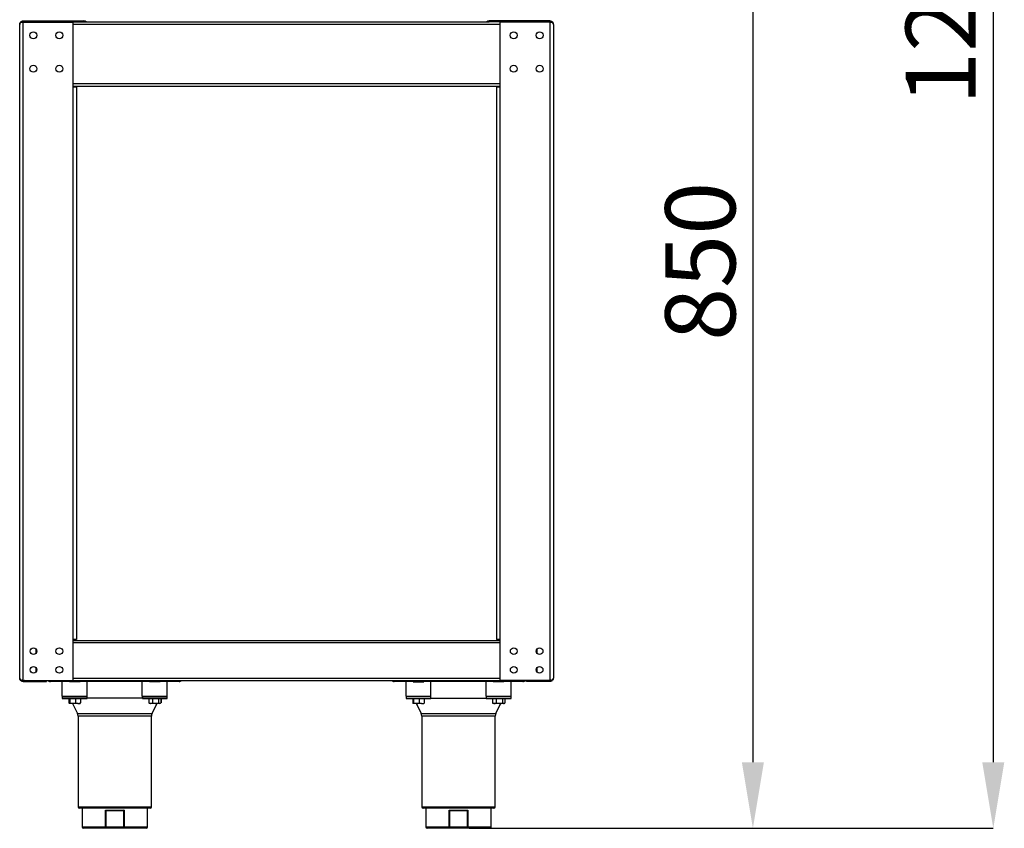
# Model space of a CAD drawing. Units: millimetres. Extents: x 0.24 to 2.34, y 146.85 to 149.82.
# Drawn here: x 0.76 to 1.25, y 148.88 to 149.29 of the extents above; entities that cross this region are included whole.
import ezdxf

# ---------------------------------------------------------------- set-up
doc = ezdxf.new("R2010")
doc.units = ezdxf.units.MM
doc.header["$PDSIZE"] = -1
doc.styles.add('SLDTEXTSTYLE1', font='TXT', dxfattribs={"width": 0.75})
doc.dimstyles.new('SLDDIMSTYLE0', dxfattribs={"dimtxt": 3.5, "dimasz": 3.302, "dimexe": 0, "dimexo": 0.0625, "dimgap": 0.875, "dimtad": 1, "dimdec": 0, "dimlfac": 15, "dimrnd": 1e-09, "dimzin": 12, "dimdsep": 46, "dimtxsty": 'SLDTEXTSTYLE1', "dimsah": 1, "dimcen": 0.09, "dimadec": 0, "dimazin": 3, "dimtfac": 1, "dimtdec": 0, "dimtofl": 0, "dimtmove": 0, "dimatfit": 3, "dimfxl": 1, "dimfrac": 2, "dimtolj": 1, "dimtzin": 12, "dimarcsym": 0})

# ---------------------------------------------------------------- blocks, each defined once
blk = doc.blocks.new('_D')
at = {"color": 0, "lineweight": -2, "transparency": 16777216}
for p, q in [((78.152, 259.675), (88.223, 259.675)), ((88.223, 256.373), (88.223, 206.332)), ((75.172, 203.03), (88.223, 203.03))]:
    blk.add_line(p, q, dxfattribs=at)
at = {"color": 0, "transparency": 16777216}
for points in [[(87.673, 256.373), (88.774, 256.373), (88.223, 259.675)], [(87.673, 206.332), (88.774, 206.332), (88.223, 203.03)]]:
    blk.add_solid(points, dxfattribs=at)
at = {"layer": 'Defpoints', "color": 0, "transparency": 16777216}
for p in [(78.09, 259.675), (75.11, 203.03), (88.223, 203.03)]:
    blk.add_point(p, dxfattribs=at)
at = {"color": 0, "transparency": 16777216, "insert": (83.848, 231.352), "char_height": 3.5, "attachment_point": 2, "rotation": 90, "style": 'SLDTEXTSTYLE1'}
blk.add_mtext('\\A1;850', dxfattribs=at)
blk = doc.blocks.new('_D_1')
at = {"color": 0, "lineweight": -2, "transparency": 16777216}
for p, q in [((68.519, 285.903), (100.223, 285.903)), ((100.223, 282.601), (100.223, 206.332)), ((74.054, 203.03), (100.223, 203.03))]:
    blk.add_line(p, q, dxfattribs=at)
at = {"color": 0, "transparency": 16777216}
for points in [[(99.673, 282.601), (100.774, 282.601), (100.223, 285.903)], [(99.673, 206.332), (100.774, 206.332), (100.223, 203.03)]]:
    blk.add_solid(points, dxfattribs=at)
at = {"layer": 'Defpoints', "color": 0, "transparency": 16777216}
for p in [(68.457, 285.903), (73.992, 203.03), (100.223, 203.03)]:
    blk.add_point(p, dxfattribs=at)
at = {"color": 0, "transparency": 16777216, "insert": (95.848, 244.466), "char_height": 3.5, "attachment_point": 2, "rotation": 90, "style": 'SLDTEXTSTYLE1'}
blk.add_mtext('\\A1;1243', dxfattribs=at)
blk = doc.blocks.new('PÉS')
for p, q in [((279.363, 205.447), (279.363, 205.34)), ((280.605, 205.34), (279.363, 205.34)), ((279.698, 205.307), (279.698, 205.106)), ((279.699, 205.307), (279.699, 205.106)), ((279.699, 205.106), (279.704, 205.1)), ((279.701, 205.307), (279.701, 205.106)), ((279.716, 205.083), (279.717, 205.082)), ((279.878, 205.082), (279.719, 205.082)), ((279.737, 205.307), (279.737, 205.106)), ((279.878, 205.307), (279.737, 205.307)), ((279.737, 205.106), (279.878, 205.082)), ((280.019, 205.307), (279.878, 205.307)), ((280.143, 205.082), (279.878, 205.082)), ((279.878, 205.071), (280.121, 204.58)), ((280.019, 205.307), (280.019, 205.106)), ((280.143, 205.307), (280.019, 205.307)), ((280.019, 205.106), (280.143, 205.082)), ((280.267, 205.307), (280.143, 205.307)), ((280.143, 205.082), (280.251, 205.082)), ((283.717, 205.337), (280.251, 205.337)), ((280.251, 205.082), (280.252, 205.083)), ((280.267, 205.307), (280.267, 205.106)), ((283.363, 205.447), (283.363, 205.34)), ((283.49, 205.34), (283.363, 205.34)), ((284.605, 205.34), (283.49, 205.34)), ((283.679, 205.307), (283.679, 205.106)), ((283.774, 205.307), (283.679, 205.307)), ((283.697, 205.098), (283.679, 205.106)), ((283.695, 205.095), (283.717, 205.082)), ((283.717, 205.34), (283.717, 205.307)), ((283.774, 205.082), (283.717, 205.082)), ((283.87, 205.307), (283.774, 205.307)), ((284.022, 205.082), (283.774, 205.082)), ((283.847, 204.58), (284.1, 205.092)), ((283.87, 205.307), (283.87, 205.106)), ((284.022, 205.307), (283.87, 205.307)), ((283.87, 205.106), (284.022, 205.082)), ((284.174, 205.307), (284.022, 205.307)), ((284.232, 205.082), (284.022, 205.082)), ((284.174, 205.307), (284.174, 205.106)), ((284.232, 205.307), (284.174, 205.307)), ((284.174, 205.106), (284.232, 205.082)), ((284.289, 205.307), (284.232, 205.307)), ((284.251, 205.082), (284.232, 205.082)), ((284.251, 205.307), (284.251, 205.34)), ((284.251, 205.082), (284.273, 205.095)), ((284.289, 205.307), (284.289, 205.106)), ((284.291, 205.307), (284.289, 205.307)), ((284.292, 205.307), (284.291, 205.307)), ((284.291, 205.307), (284.291, 205.106)), ((284.292, 205.307), (284.292, 205.106)), ((284.292, 205.106), (284.292, 205.106)), ((284.605, 205.34), (284.605, 205.447)), ((280.121, 204.58), (283.847, 204.58)), ((280.151, 204.443), (280.151, 199.914)), ((283.817, 204.443), (280.151, 204.443)), ((283.817, 199.914), (283.817, 204.443)), ((280.151, 199.914), (283.817, 199.914)), ((283.751, 199.847), (280.217, 199.847)), ((280.351, 199.847), (280.351, 198.914)), ((281.517, 199.747), (282.451, 199.747)), ((281.517, 198.914), (281.517, 199.747)), ((281.536, 199.734), (281.536, 198.914)), ((282.303, 199.714), (281.665, 199.714)), ((282.432, 198.914), (282.432, 199.734)), ((282.451, 199.747), (282.451, 198.914)), ((283.617, 198.914), (283.617, 199.847)), ((280.351, 198.914), (281.517, 198.914)), ((281.536, 198.847), (280.417, 198.847)), ((281.536, 198.914), (282.432, 198.914)), ((282.432, 198.847), (281.536, 198.847)), ((283.551, 198.847), (282.432, 198.847)), ((282.451, 198.914), (283.617, 198.914))]:
    blk.add_line(p, q)
for centre, radius, start, end in [((279.817, 204.443), 0.333, 0, 24.2232), ((284.151, 204.443), 0.333, 155.7768, 180), ((280.217, 199.914), 0.0667, 180, 270), ((283.751, 199.914), 0.0667, 270, 0), ((280.417, 198.914), 0.0667, 180, 270), ((283.551, 198.914), 0.0667, 270, 0)]:
    blk.add_arc(centre, radius, start, end)
for points, knots in [([(279.701, 205.106), (279.703, 205.103), (279.708, 205.089), (279.714, 205.085), (279.719, 205.082)], [0, 0, 0, 0, 0.197223, 1, 1, 1, 1]), ([(279.719, 205.082), (279.72, 205.082), (279.726, 205.083), (279.732, 205.096), (279.737, 205.106)], [0, 0, 0, 0, 0.2210463, 1, 1, 1, 1]), ([(279.878, 205.082), (279.881, 205.082), (279.929, 205.082), (279.976, 205.095), (280.019, 205.106)], [0, 0, 0, 0, 0.0701852, 1, 1, 1, 1]), ([(280.143, 205.082), (280.146, 205.082), (280.188, 205.082), (280.228, 205.095), (280.267, 205.106)], [0, 0, 0, 0, 0.070184, 1, 1, 1, 1]), ([(280.267, 205.106), (280.262, 205.096), (280.256, 205.083), (280.25, 205.082), (280.249, 205.082)], [0, 0, 0, 0, 0.778956, 1, 1, 1, 1]), ([(283.679, 205.106), (283.704, 205.096), (283.735, 205.083), (283.767, 205.082), (283.774, 205.082)], [0, 0, 0, 0, 0.778966, 1, 1, 1, 1]), ([(283.774, 205.082), (283.8, 205.085), (283.833, 205.089), (283.864, 205.103), (283.87, 205.106)], [0, 0, 0, 0, 0.802776, 1, 1, 1, 1]), ([(284.022, 205.082), (284.026, 205.082), (284.077, 205.082), (284.128, 205.095), (284.174, 205.106)], [0, 0, 0, 0, 0.070177, 1, 1, 1, 1]), ([(284.232, 205.082), (284.233, 205.082), (284.252, 205.082), (284.271, 205.095), (284.289, 205.106)], [0, 0, 0, 0, 0.070188, 1, 1, 1, 1]), ([(281.536, 199.734), (281.529, 199.738), (281.523, 199.743), (281.517, 199.747), (281.517, 199.747)], [0, 0, 0, 0, 0.981473, 1, 1, 1, 1]), ([(281.665, 199.714), (281.643, 199.714), (281.604, 199.715), (281.56, 199.722), (281.541, 199.732), (281.536, 199.734)], [0, 0, 0, 0, 0.506797, 0.872991, 1, 1, 1, 1]), ([(282.432, 199.734), (282.425, 199.731), (282.389, 199.715), (282.344, 199.714), (282.308, 199.714), (282.303, 199.714)], [0, 0, 0, 0, 0.182488, 0.888375, 1, 1, 1, 1]), ([(282.451, 199.747), (282.451, 199.747), (282.445, 199.743), (282.439, 199.738), (282.432, 199.734)], [0, 0, 0, 0, 0.018528, 1, 1, 1, 1])]:
    blk.add_open_spline(points, degree=3, knots=knots)
blk = doc.blocks.new('FRONTAL')
for p, q in [((51.743, 243.31), (51.777, 243.31)), ((51.797, 243.363), (51.797, 243.31)), ((51.797, 243.363), (54.823, 243.363)), ((51.797, 243.31), (54.823, 243.31)), ((51.797, 210.421), (51.797, 243.305)), ((51.797, 243.305), (54.29, 243.305)), ((54.29, 240.063), (54.29, 243.305)), ((54.823, 243.363), (54.823, 243.31)), ((54.823, 243.31), (75.063, 243.31)), ((75.063, 243.363), (75.063, 243.31)), ((78.09, 243.363), (75.063, 243.363)), ((78.09, 243.31), (75.063, 243.31)), ((75.597, 243.305), (75.597, 240.063)), ((78.09, 243.305), (75.597, 243.305)), ((78.09, 243.363), (78.09, 243.31)), ((78.09, 243.31), (78.112, 243.31)), ((78.09, 243.305), (78.09, 210.421)), ((51.623, 210.536), (51.623, 243.19)), ((75.597, 243.19), (54.29, 243.19)), ((78.263, 243.19), (78.263, 210.536)), ((54.29, 240.23), (75.597, 240.23)), ((54.29, 240.11), (75.597, 240.11)), ((54.29, 212.464), (54.29, 240.063)), ((54.29, 240.063), (54.463, 240.063)), ((54.463, 240.063), (54.463, 212.464)), ((75.423, 240.063), (75.423, 212.464)), ((75.423, 240.063), (75.597, 240.063)), ((75.597, 240.063), (75.597, 212.464)), ((54.29, 210.421), (54.29, 212.464)), ((54.463, 212.464), (54.29, 212.464)), ((54.29, 212.416), (75.597, 212.416)), ((75.597, 212.464), (75.423, 212.464)), ((75.597, 212.464), (75.597, 210.421)), ((52.443, 211.782), (52.443, 211.984)), ((75.597, 212.296), (54.29, 212.296)), ((77.443, 211.984), (77.443, 211.782)), ((52.443, 210.849), (52.443, 211.05)), ((77.443, 211.05), (77.443, 210.849)), ((51.797, 210.421), (54.29, 210.421)), ((51.797, 210.363), (51.797, 210.416)), ((51.797, 210.416), (52.957, 210.416)), ((51.839, 210.421), (51.863, 210.416)), ((51.868, 210.416), (51.854, 210.421)), ((52.957, 210.416), (76.93, 210.416)), ((52.957, 210.363), (52.957, 210.416)), ((53.157, 210.416), (53.157, 210.363)), ((54.29, 210.536), (75.597, 210.536)), ((59.583, 210.416), (59.583, 210.363)), ((70.317, 210.416), (70.317, 210.363)), ((78.09, 210.421), (75.597, 210.421)), ((76.743, 210.416), (76.743, 210.363)), ((76.93, 210.363), (76.93, 210.416)), ((78.09, 210.416), (76.93, 210.416)), ((78.023, 210.416), (78.046, 210.421)), ((78.09, 210.363), (78.09, 210.416)), ((51.797, 210.363), (52.957, 210.363)), ((59.583, 210.363), (53.157, 210.363)), ((54.137, 210.363), (54.103, 210.351)), ((54.103, 210.351), (54.103, 210.343)), ((54.109, 210.351), (54.103, 210.351)), ((54.109, 210.343), (54.103, 210.343)), ((54.637, 210.351), (54.109, 210.351)), ((54.637, 210.343), (54.109, 210.343)), ((54.637, 210.351), (54.603, 210.363)), ((54.637, 210.343), (54.637, 210.351)), ((58.137, 210.363), (58.103, 210.351)), ((58.103, 210.351), (58.103, 210.343)), ((58.111, 210.351), (58.103, 210.351)), ((58.111, 210.343), (58.103, 210.343)), ((58.637, 210.351), (58.111, 210.351)), ((58.637, 210.343), (58.111, 210.343)), ((58.637, 210.351), (58.603, 210.363)), ((58.637, 210.343), (58.637, 210.351)), ((76.743, 210.363), (70.317, 210.363)), ((71.297, 210.363), (71.263, 210.351)), ((71.263, 210.351), (71.263, 210.343)), ((71.263, 210.351), (71.797, 210.351)), ((71.263, 210.343), (71.797, 210.343)), ((71.797, 210.351), (71.763, 210.363)), ((71.797, 210.343), (71.797, 210.351)), ((75.297, 210.363), (75.263, 210.351)), ((75.263, 210.351), (75.263, 210.343)), ((75.797, 210.351), (75.263, 210.351)), ((75.797, 210.343), (75.263, 210.343)), ((75.797, 210.351), (75.763, 210.363)), ((75.797, 210.343), (75.797, 210.351)), ((78.09, 210.363), (76.93, 210.363)), ((53.742, 209.63), (54.985, 209.63)), ((53.749, 209.63), (53.749, 209.523)), ((53.749, 209.63), (54.991, 209.63)), ((53.749, 209.523), (54.991, 209.523)), ((54.985, 209.523), (54.985, 209.63)), ((54.991, 209.523), (54.991, 209.63)), ((57.742, 209.63), (57.742, 209.523)), ((57.742, 209.63), (58.985, 209.63)), ((57.749, 209.63), (57.749, 209.523)), ((57.749, 209.63), (58.991, 209.63)), ((57.749, 209.523), (58.991, 209.523)), ((58.985, 209.523), (58.985, 209.63)), ((58.991, 209.523), (58.991, 209.63)), ((70.909, 209.63), (70.909, 209.523)), ((70.909, 209.63), (72.151, 209.63)), ((70.909, 209.523), (72.151, 209.523)), ((71.244, 209.49), (71.283, 209.49)), ((71.283, 209.49), (71.283, 209.523)), ((71.797, 209.52), (71.797, 209.49)), ((72.151, 209.523), (72.151, 209.63)), ((74.909, 209.63), (74.909, 209.523)), ((74.909, 209.63), (76.151, 209.63)), ((74.909, 209.523), (76.151, 209.523)), ((76.151, 209.523), (76.151, 209.63))]:
    blk.add_line(p, q)
for centre, radius in [((52.31, 242.643), 0.173), ((53.603, 242.643), 0.173), ((76.284, 242.643), 0.173), ((77.576, 242.643), 0.173), ((52.31, 240.976), 0.173), ((53.603, 240.976), 0.173), ((76.284, 240.976), 0.173), ((77.576, 240.976), 0.173), ((52.31, 211.883), 0.167), ((53.603, 211.883), 0.167), ((76.284, 211.883), 0.167), ((77.576, 211.883), 0.167), ((52.31, 210.95), 0.167), ((53.603, 210.95), 0.167), ((76.284, 210.95), 0.167), ((77.576, 210.95), 0.167)]:
    blk.add_circle(centre, radius)
for centre, radius, start, end in [((54.823, 243.19), 0.173, 43.8131, 90), ((75.063, 243.19), 0.173, 90, 136.1869), ((53.157, 210.563), 0.2, 227.1666, 270), ((59.583, 210.563), 0.2, 270, 312.8334), ((70.317, 210.563), 0.2, 227.1666, 270), ((76.743, 210.563), 0.2, 270, 312.8334)]:
    blk.add_arc(centre, radius, start, end)
for points, knots in [([(51.623, 243.19), (51.626, 243.213), (51.631, 243.256), (51.665, 243.307), (51.711, 243.343), (51.756, 243.361), (51.786, 243.362), (51.797, 243.363)], [0, 0, 0, 0, 0.281168, 0.511867, 0.702709, 0.893861, 1, 1, 1, 1]), ([(51.797, 243.305), (51.782, 243.303), (51.755, 243.3), (51.709, 243.29), (51.666, 243.272), (51.631, 243.235), (51.626, 243.206), (51.623, 243.19)], [0, 0, 0, 0, 0.14411, 0.274818, 0.497844, 0.708235, 1, 1, 1, 1]), ([(51.741, 243.296), (51.741, 243.296), (51.751, 243.303), (51.771, 243.308), (51.79, 243.309), (51.797, 243.31)], [0, 0, 0, 0, 0.003572, 0.673399, 1, 1, 1, 1]), ([(78.09, 243.363), (78.108, 243.361), (78.146, 243.358), (78.195, 243.331), (78.236, 243.289), (78.26, 243.24), (78.262, 243.204), (78.263, 243.19)], [0, 0, 0, 0, 0.183452, 0.376563, 0.568934, 0.821802, 1, 1, 1, 1]), ([(78.09, 243.31), (78.103, 243.309), (78.122, 243.308), (78.136, 243.299), (78.14, 243.297)], [0, 0, 0, 0, 0.732038, 1, 1, 1, 1]), ([(78.263, 243.19), (78.26, 243.206), (78.256, 243.235), (78.22, 243.272), (78.177, 243.29), (78.132, 243.3), (78.104, 243.303), (78.09, 243.305)], [0, 0, 0, 0, 0.291755, 0.502154, 0.72498, 0.855743, 1, 1, 1, 1]), ([(51.623, 210.536), (51.626, 210.521), (51.631, 210.492), (51.665, 210.456), (51.711, 210.434), (51.756, 210.424), (51.786, 210.422), (51.797, 210.421)], [0, 0, 0, 0, 0.281169, 0.511865, 0.702708, 0.893862, 1, 1, 1, 1]), ([(51.797, 210.363), (51.782, 210.364), (51.755, 210.366), (51.709, 210.384), (51.666, 210.417), (51.631, 210.471), (51.626, 210.512), (51.623, 210.536)], [0, 0, 0, 0, 0.1441098, 0.274819, 0.4978521, 0.7082387, 1, 1, 1, 1]), ([(51.797, 210.416), (51.787, 210.417), (51.769, 210.418), (51.752, 210.425), (51.745, 210.428)], [0, 0, 0, 0, 0.550426, 1, 1, 1, 1]), ([(78.036, 210.421), (78.036, 210.421), (78.03, 210.417), (78.024, 210.417), (78.019, 210.416)], [0, 0, 0, 0, 0.052828, 1, 1, 1, 1]), ([(78.09, 210.421), (78.108, 210.423), (78.145, 210.426), (78.193, 210.44), (78.234, 210.466), (78.259, 210.5), (78.262, 210.525), (78.263, 210.536)], [0, 0, 0, 0, 0.18244, 0.364913, 0.550179, 0.803334, 1, 1, 1, 1]), ([(78.256, 210.503), (78.254, 210.49), (78.25, 210.46), (78.225, 210.425), (78.195, 210.397), (78.164, 210.379), (78.129, 210.366), (78.103, 210.364), (78.09, 210.363)], [0, 0, 0, 0, 0.1816701, 0.4196863, 0.5586286, 0.7006472, 0.8472995, 1, 1, 1, 1]), ([(78.138, 210.427), (78.131, 210.424), (78.116, 210.418), (78.099, 210.417), (78.09, 210.416)], [0, 0, 0, 0, 0.461502, 1, 1, 1, 1])]:
    blk.add_open_spline(points, degree=3, knots=knots)
for p in [(-225.614, 4.19), (-208.454, 4.183)]:
    blk.add_blockref('PÉS', p)
for base, p1, p2, picture, middle in [((100.223, 203.03), (68.457, 285.903), (73.992, 203.03), '_D_1', (100.223, 244.466)), ((88.223, 203.03), (78.09, 259.675), (75.11, 203.03), '_D', (88.223, 231.352))]:
    dim = blk.add_linear_dim(base=base, p1=p1, p2=p2, angle=90, dimstyle='SLDDIMSTYLE0')
    dim.commit()
    dim.dimension.update_dxf_attribs({"geometry": picture, "text_midpoint": middle, "dimtype": 128})

msp = doc.modelspace()

# ---------------------------------------------------------------- linework, layer by layer
for p, q in [((0.77976, 148.94914), (0.77976, 148.95647)), ((0.79226, 148.94914), (0.79226, 148.95647)), ((0.81976, 148.94914), (0.81976, 148.95647)), ((0.83226, 148.94921), (0.83226, 148.95647)), ((0.95143, 148.94914), (0.95143, 148.95647)), ((0.96386, 148.94914), (0.96386, 148.95647)), ((0.99143, 148.94914), (0.99143, 148.95647)), ((1.00386, 148.94914), (1.00386, 148.95647))]:
    msp.add_line(p, q)

# ---------------------------------------------------------------- block references
at = {"xscale": 0.01, "yscale": 0.01, "zscale": 0.01}
msp.add_blockref('FRONTAL', (0.24234, 146.85284), dxfattribs=at)

doc.saveas('drawing.dxf')
